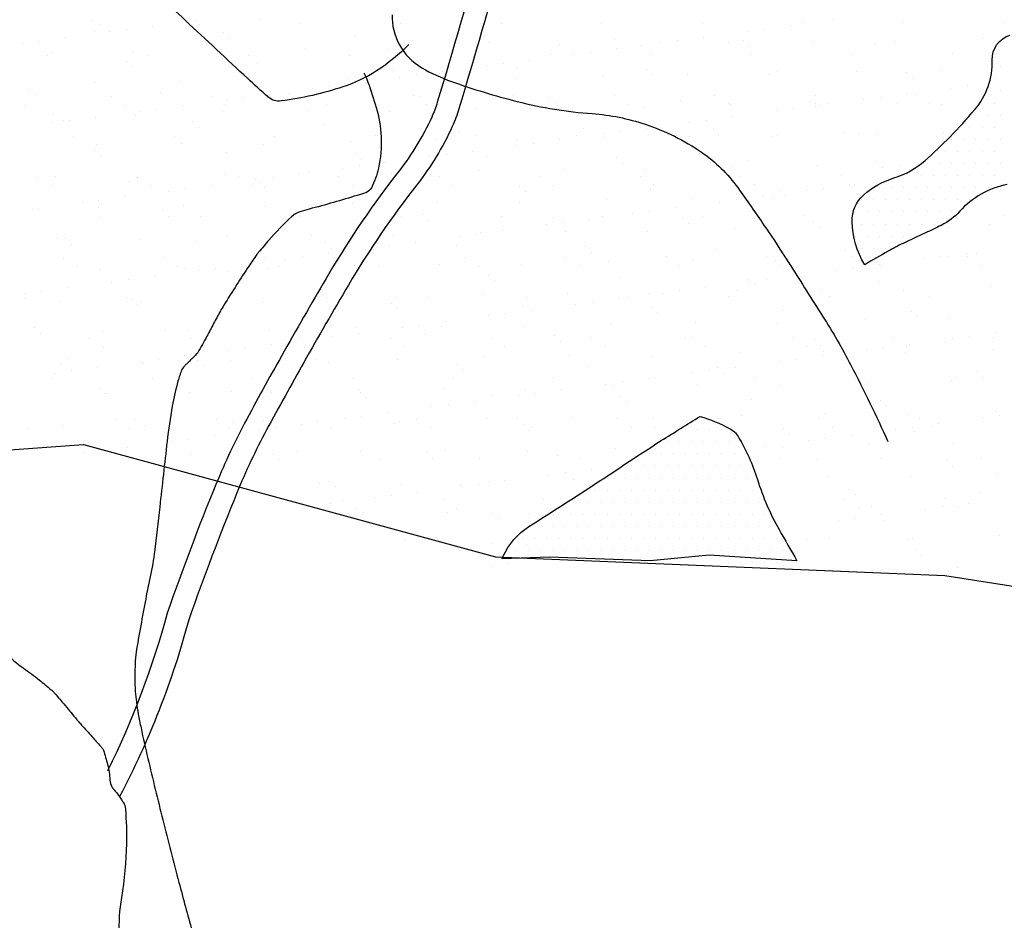
# Model space of a CAD drawing. Units: metres. Extents: x -112 to 729, y 7536 to 8130.
# Drawn here: x 210 to 241, y 7822 to 7850 of the extents above; entities that cross this region are included whole.
import ezdxf

# ---------------------------------------------------------------- set-up
doc = ezdxf.new("R2010")
doc.units = ezdxf.units.M
doc.header["$MEASUREMENT"] = 0
for name, color, linetype, lineweight in [('AFLUENTES', 1, 'Continuous', 0), ('CIDADE', 1, 'Continuous', 0), ('ESTRADA', 1, 'Continuous', 0), ('HACHURA', 1, 'Continuous', 0), ('LIMITE', 1, 'Continuous', 0), ('MANCHAS', 1, 'Continuous', 0), ('RIODOCE', 1, 'Continuous', 0), ('RODOPAVI', 1, 'Continuous', 0)]:
    doc.layers.add(name, color=color, linetype=linetype, lineweight=lineweight)

# ---------------------------------------------------------------- blocks, each defined once
blk = doc.blocks.new('CORR')
at = {"layer": 'LIMITE', "color": 3, "linetype": 'Continuous', "lineweight": -3, "ltscale": 10}
blk.add_lwpolyline([(229.5869, -240.9), (236.5517, -247.2801), (241.7753, -258.3003), (244.0969, -258.8803), (248.7401, -255.4003), (252.8029, -253.0802), (256.2853, -255.9803), (260.3481, -265.2604), (269.6345, -269.3205), (279.5013, -278.6006), (291.1093, -283.2407), (299.235, -282.6607), (312.0038, -286.1407), (325.9334, -286.7207), (344.5062, -289.6208)], dxfattribs=at)

msp = doc.modelspace()

# ---------------------------------------------------------------- linework, layer by layer
at = {"layer": 'AFLUENTES', "color": 6, "linetype": 'Continuous', "lineweight": -3, "flags": 128}
for points in [[(222.047, 7849.44, -0.055856), (221.038, 7848.622, -0.063091), (219.999, 7848.127, -0.046732), (218.087, 7847.691, -0.219007), (217.669, 7847.82, -0.004263), (217.052, 7848.383), (217.052, 7848.383, -0.001347), (215.118, 7850.188), (215.118, 7850.188, -0.000503), (214.301, 7850.957), (214.301, 7850.957, 0.000456), (213.399, 7851.805), (213.399, 7851.805, 0.055954), (212.194, 7852.706, 0.03497), (210.042, 7853.774)], [(221.532, 7850.365, 0.139707), (221.75, 7849.435, 0.133531), (222.446, 7848.722, 0.048041), (223.364, 7848.294, 0.022794), (225.404, 7847.675, 0.043973), (227.73, 7847.297, -0.062091), (229.37, 7846.97, -0.070071), (231.12, 7846.1, -0.087646), (232.238, 7845.003, -0.004963), (233.063, 7843.823), (233.063, 7843.823, -0.006861), (233.639, 7842.956, -0.001513), (233.882, 7842.576), (233.882, 7842.576, -0.000371), (234.869, 7841.024), (234.869, 7841.024, -0.021235), (235.747, 7839.5, -0.014197), (236.895, 7837.134)], [(220.654, 7848.547, -0.001018), (220.665, 7848.526, -0.003205), (220.669, 7848.52, -0.033638), (220.776, 7848.272, -0.011046), (221.032, 7847.491, -0.064782), (221.185, 7846.578, -0.061496), (221.101, 7845.608, -0.067449), (220.882, 7844.998, -0.193981), (220.706, 7844.846, -0.008107), (220.446, 7844.763), (220.446, 7844.763, -0.002867), (219.707, 7844.545, -0.006615), (218.956, 7844.338, 0.016768), (218.661, 7844.25, 0.104767), (218.407, 7844.101, 0.030368), (217.705, 7843.376, 0.003255), (217.387, 7843.002, 0.018201), (217.334, 7842.932, 0.00887), (217.082, 7842.57, 0.005676), (216.706, 7841.992, 0.002689), (216.31, 7841.359, 0.009796), (216.205, 7841.183, 0.010841), (215.993, 7840.789, -0.002418), (215.782, 7840.395, -0.00372), (215.501, 7839.889, -0.065849), (215.481, 7839.863, -0.006992), (215.379, 7839.762), (215.379, 7839.762, 0.000476), (215.278, 7839.661), (215.278, 7839.661, 0.000329), (215.15, 7839.535), (215.15, 7839.535, 0.000568), (215.077, 7839.461, 0.097545), (215.006, 7839.356, 0.033136), (214.887, 7839.007, 0.021701), (214.711, 7838.226, 0.01574), (214.55, 7837.134), (214.55, 7837.134, 0.000926), (214.435, 7836.118), (214.435, 7836.118, -0.001625), (214.32, 7835.103), (214.32, 7835.103, -0.000678), (214.155, 7833.706), (214.155, 7833.706, -0.005715), (214.134, 7833.541, -0.023693), (213.982, 7832.746, 0.002626), (213.83, 7831.951), (213.83, 7831.951, 0.001687), (213.676, 7831.109), (213.676, 7831.109, 0.003448), (213.605, 7830.696, 0.025249), (213.565, 7830.339, 0.01724), (213.55, 7829.812, 0.014421), (213.565, 7829.382, 0.018989), (213.599, 7829.057, 0.009075), (213.658, 7828.686, 0.007752), (213.742, 7828.255, 0.006299), (213.953, 7827.312), (213.953, 7827.312, 0.003096), (214.419, 7825.401), (214.419, 7825.401, 0.003223), (214.917, 7823.463), (214.917, 7823.463, 0.004156), (215.326, 7821.966, 0.007917)]]:
    msp.add_lwpolyline(points, format="xyb", dxfattribs=at)
at = {"layer": 'CIDADE', "color": 2, "linetype": 'Continuous', "lineweight": -3}
for p, q in [((240.375, 7849.5), (240.375, 7849.5)), ((240.188, 7849.125), (240.188, 7849.125)), ((240.375, 7848.75), (240.375, 7848.75)), ((240.188, 7848.375), (240.188, 7848.375)), ((240, 7848), (240, 7848)), ((240.375, 7848), (240.375, 7848)), ((239.812, 7847.625), (239.812, 7847.625)), ((240.188, 7847.625), (240.188, 7847.625)), ((239.625, 7847.25), (239.625, 7847.25)), ((240, 7847.25), (240, 7847.25)), ((240.375, 7847.25), (240.375, 7847.25)), ((239.438, 7846.875), (239.438, 7846.875)), ((239.812, 7846.875), (239.812, 7846.875)), ((240.188, 7846.875), (240.188, 7846.875)), ((238.875, 7846.5), (238.875, 7846.5)), ((239.25, 7846.5), (239.25, 7846.5)), ((239.625, 7846.5), (239.625, 7846.5)), ((240, 7846.5), (240, 7846.5)), ((240.375, 7846.5), (240.375, 7846.5)), ((238.688, 7846.125), (238.688, 7846.125)), ((239.062, 7846.125), (239.062, 7846.125)), ((239.438, 7846.125), (239.438, 7846.125)), ((239.812, 7846.125), (239.812, 7846.125)), ((240.188, 7846.125), (240.188, 7846.125)), ((238.125, 7845.75), (238.125, 7845.75)), ((238.5, 7845.75), (238.5, 7845.75)), ((238.875, 7845.75), (238.875, 7845.75)), ((239.25, 7845.75), (239.25, 7845.75)), ((239.625, 7845.75), (239.625, 7845.75)), ((240, 7845.75), (240, 7845.75)), ((240.375, 7845.75), (240.375, 7845.75)), ((237.562, 7845.375), (237.562, 7845.375)), ((237.938, 7845.375), (237.938, 7845.375)), ((238.312, 7845.375), (238.312, 7845.375)), ((238.688, 7845.375), (238.688, 7845.375)), ((239.062, 7845.375), (239.062, 7845.375)), ((239.438, 7845.375), (239.438, 7845.375)), ((239.812, 7845.375), (239.812, 7845.375)), ((240.188, 7845.375), (240.188, 7845.375)), ((236.625, 7845), (236.625, 7845)), ((237, 7845), (237, 7845)), ((237.375, 7845), (237.375, 7845)), ((237.75, 7845), (237.75, 7845)), ((238.125, 7845), (238.125, 7845)), ((238.5, 7845), (238.5, 7845)), ((238.875, 7845), (238.875, 7845)), ((239.25, 7845), (239.25, 7845)), ((239.625, 7845), (239.625, 7845)), ((240, 7845), (240, 7845)), ((236.062, 7844.625), (236.062, 7844.625)), ((236.438, 7844.625), (236.438, 7844.625)), ((236.812, 7844.625), (236.812, 7844.625)), ((237.188, 7844.625), (237.188, 7844.625)), ((237.562, 7844.625), (237.562, 7844.625)), ((237.938, 7844.625), (237.938, 7844.625)), ((238.312, 7844.625), (238.312, 7844.625)), ((238.688, 7844.625), (238.688, 7844.625)), ((239.062, 7844.625), (239.062, 7844.625)), ((239.438, 7844.625), (239.438, 7844.625)), ((235.875, 7844.25), (235.875, 7844.25)), ((236.25, 7844.25), (236.25, 7844.25)), ((236.625, 7844.25), (236.625, 7844.25)), ((237, 7844.25), (237, 7844.25)), ((237.375, 7844.25), (237.375, 7844.25)), ((237.75, 7844.25), (237.75, 7844.25)), ((238.125, 7844.25), (238.125, 7844.25)), ((238.5, 7844.25), (238.5, 7844.25)), ((238.875, 7844.25), (238.875, 7844.25)), ((236.062, 7843.875), (236.062, 7843.875)), ((236.438, 7843.875), (236.438, 7843.875)), ((236.812, 7843.875), (236.812, 7843.875)), ((237.188, 7843.875), (237.188, 7843.875)), ((237.562, 7843.875), (237.562, 7843.875)), ((237.938, 7843.875), (237.938, 7843.875)), ((238.312, 7843.875), (238.312, 7843.875)), ((235.875, 7843.5), (235.875, 7843.5)), ((236.25, 7843.5), (236.25, 7843.5)), ((236.625, 7843.5), (236.625, 7843.5)), ((237, 7843.5), (237, 7843.5)), ((237.375, 7843.5), (237.375, 7843.5)), ((237.75, 7843.5), (237.75, 7843.5)), ((236.062, 7843.125), (236.062, 7843.125)), ((236.438, 7843.125), (236.438, 7843.125)), ((236.812, 7843.125), (236.812, 7843.125)), ((236.25, 7842.75), (236.25, 7842.75)), ((231.188, 7837.875), (231.188, 7837.875)), ((230.625, 7837.5), (230.625, 7837.5)), ((231, 7837.5), (231, 7837.5)), ((231.375, 7837.5), (231.375, 7837.5)), ((231.75, 7837.5), (231.75, 7837.5)), ((230.062, 7837.125), (230.062, 7837.125)), ((230.438, 7837.125), (230.438, 7837.125)), ((230.812, 7837.125), (230.812, 7837.125)), ((231.188, 7837.125), (231.188, 7837.125)), ((231.562, 7837.125), (231.562, 7837.125)), ((231.938, 7837.125), (231.938, 7837.125)), ((232.312, 7837.125), (232.312, 7837.125)), ((229.5, 7836.75), (229.5, 7836.75)), ((229.875, 7836.75), (229.875, 7836.75)), ((230.25, 7836.75), (230.25, 7836.75)), ((230.625, 7836.75), (230.625, 7836.75)), ((231, 7836.75), (231, 7836.75)), ((231.375, 7836.75), (231.375, 7836.75)), ((231.75, 7836.75), (231.75, 7836.75)), ((232.125, 7836.75), (232.125, 7836.75)), ((232.5, 7836.75), (232.5, 7836.75)), ((228.938, 7836.375), (228.938, 7836.375)), ((229.312, 7836.375), (229.312, 7836.375)), ((229.688, 7836.375), (229.688, 7836.375)), ((230.062, 7836.375), (230.062, 7836.375)), ((230.438, 7836.375), (230.438, 7836.375)), ((230.812, 7836.375), (230.812, 7836.375)), ((231.188, 7836.375), (231.188, 7836.375)), ((231.562, 7836.375), (231.562, 7836.375)), ((231.938, 7836.375), (231.938, 7836.375)), ((232.312, 7836.375), (232.312, 7836.375)), ((232.688, 7836.375), (232.688, 7836.375)), ((228.375, 7836), (228.375, 7836)), ((228.75, 7836), (228.75, 7836)), ((229.125, 7836), (229.125, 7836)), ((229.5, 7836), (229.5, 7836)), ((229.875, 7836), (229.875, 7836)), ((230.25, 7836), (230.25, 7836)), ((230.625, 7836), (230.625, 7836)), ((231, 7836), (231, 7836)), ((231.375, 7836), (231.375, 7836)), ((231.75, 7836), (231.75, 7836)), ((232.125, 7836), (232.125, 7836)), ((232.5, 7836), (232.5, 7836)), ((227.812, 7835.625), (227.812, 7835.625)), ((228.188, 7835.625), (228.188, 7835.625)), ((228.562, 7835.625), (228.562, 7835.625)), ((228.938, 7835.625), (228.938, 7835.625)), ((229.312, 7835.625), (229.312, 7835.625)), ((229.688, 7835.625), (229.688, 7835.625)), ((230.062, 7835.625), (230.062, 7835.625)), ((230.438, 7835.625), (230.438, 7835.625)), ((230.812, 7835.625), (230.812, 7835.625)), ((231.188, 7835.625), (231.188, 7835.625)), ((231.562, 7835.625), (231.562, 7835.625)), ((231.938, 7835.625), (231.938, 7835.625)), ((232.312, 7835.625), (232.312, 7835.625)), ((232.688, 7835.625), (232.688, 7835.625)), ((227.25, 7835.25), (227.25, 7835.25)), ((227.625, 7835.25), (227.625, 7835.25)), ((228, 7835.25), (228, 7835.25)), ((228.375, 7835.25), (228.375, 7835.25)), ((228.75, 7835.25), (228.75, 7835.25)), ((229.125, 7835.25), (229.125, 7835.25)), ((229.5, 7835.25), (229.5, 7835.25)), ((229.875, 7835.25), (229.875, 7835.25)), ((230.25, 7835.25), (230.25, 7835.25)), ((230.625, 7835.25), (230.625, 7835.25)), ((231, 7835.25), (231, 7835.25)), ((231.375, 7835.25), (231.375, 7835.25)), ((231.75, 7835.25), (231.75, 7835.25)), ((232.125, 7835.25), (232.125, 7835.25)), ((232.5, 7835.25), (232.5, 7835.25)), ((232.875, 7835.25), (232.875, 7835.25)), ((226.688, 7834.875), (226.688, 7834.875)), ((227.062, 7834.875), (227.062, 7834.875)), ((227.438, 7834.875), (227.438, 7834.875)), ((227.812, 7834.875), (227.812, 7834.875)), ((228.188, 7834.875), (228.188, 7834.875)), ((228.562, 7834.875), (228.562, 7834.875)), ((228.938, 7834.875), (228.938, 7834.875)), ((229.312, 7834.875), (229.312, 7834.875)), ((229.688, 7834.875), (229.688, 7834.875)), ((230.062, 7834.875), (230.062, 7834.875)), ((230.438, 7834.875), (230.438, 7834.875)), ((230.812, 7834.875), (230.812, 7834.875)), ((231.188, 7834.875), (231.188, 7834.875)), ((231.562, 7834.875), (231.562, 7834.875)), ((231.938, 7834.875), (231.938, 7834.875)), ((232.312, 7834.875), (232.312, 7834.875)), ((232.688, 7834.875), (232.688, 7834.875)), ((233.062, 7834.875), (233.062, 7834.875)), ((226.125, 7834.5), (226.125, 7834.5)), ((226.5, 7834.5), (226.5, 7834.5)), ((226.875, 7834.5), (226.875, 7834.5)), ((227.25, 7834.5), (227.25, 7834.5)), ((227.625, 7834.5), (227.625, 7834.5)), ((228, 7834.5), (228, 7834.5)), ((228.375, 7834.5), (228.375, 7834.5)), ((228.75, 7834.5), (228.75, 7834.5)), ((229.125, 7834.5), (229.125, 7834.5)), ((229.5, 7834.5), (229.5, 7834.5)), ((229.875, 7834.5), (229.875, 7834.5)), ((230.25, 7834.5), (230.25, 7834.5)), ((230.625, 7834.5), (230.625, 7834.5)), ((231, 7834.5), (231, 7834.5)), ((231.375, 7834.5), (231.375, 7834.5)), ((231.75, 7834.5), (231.75, 7834.5)), ((232.125, 7834.5), (232.125, 7834.5)), ((232.5, 7834.5), (232.5, 7834.5)), ((232.875, 7834.5), (232.875, 7834.5)), ((233.25, 7834.5), (233.25, 7834.5)), ((225.562, 7834.125), (225.562, 7834.125)), ((225.938, 7834.125), (225.938, 7834.125)), ((226.312, 7834.125), (226.312, 7834.125)), ((226.688, 7834.125), (226.688, 7834.125)), ((227.062, 7834.125), (227.062, 7834.125)), ((227.438, 7834.125), (227.438, 7834.125)), ((227.812, 7834.125), (227.812, 7834.125)), ((228.188, 7834.125), (228.188, 7834.125)), ((228.562, 7834.125), (228.562, 7834.125)), ((228.938, 7834.125), (228.938, 7834.125)), ((229.312, 7834.125), (229.312, 7834.125)), ((229.688, 7834.125), (229.688, 7834.125)), ((230.062, 7834.125), (230.062, 7834.125)), ((230.438, 7834.125), (230.438, 7834.125)), ((230.812, 7834.125), (230.812, 7834.125)), ((231.188, 7834.125), (231.188, 7834.125)), ((231.562, 7834.125), (231.562, 7834.125)), ((231.938, 7834.125), (231.938, 7834.125)), ((232.312, 7834.125), (232.312, 7834.125)), ((232.688, 7834.125), (232.688, 7834.125)), ((233.062, 7834.125), (233.062, 7834.125)), ((233.438, 7834.125), (233.438, 7834.125)), ((225.375, 7833.75), (225.375, 7833.75)), ((225.75, 7833.75), (225.75, 7833.75)), ((226.125, 7833.75), (226.125, 7833.75)), ((226.5, 7833.75), (226.5, 7833.75)), ((226.875, 7833.75), (226.875, 7833.75)), ((227.25, 7833.75), (227.25, 7833.75)), ((227.625, 7833.75), (227.625, 7833.75)), ((228, 7833.75), (228, 7833.75)), ((228.375, 7833.75), (228.375, 7833.75)), ((228.75, 7833.75), (228.75, 7833.75)), ((229.125, 7833.75), (229.125, 7833.75)), ((229.5, 7833.75), (229.5, 7833.75)), ((229.875, 7833.75), (229.875, 7833.75)), ((230.25, 7833.75), (230.25, 7833.75)), ((230.625, 7833.75), (230.625, 7833.75)), ((231, 7833.75), (231, 7833.75)), ((231.375, 7833.75), (231.375, 7833.75)), ((231.75, 7833.75), (231.75, 7833.75)), ((232.125, 7833.75), (232.125, 7833.75)), ((232.5, 7833.75), (232.5, 7833.75)), ((232.875, 7833.75), (232.875, 7833.75)), ((233.25, 7833.75), (233.25, 7833.75)), ((233.625, 7833.75), (233.625, 7833.75)), ((231.938, 7833.375), (231.938, 7833.375)), ((232.312, 7833.375), (232.312, 7833.375)), ((232.688, 7833.375), (232.688, 7833.375)), ((233.062, 7833.375), (233.062, 7833.375)), ((233.438, 7833.375), (233.438, 7833.375))]:
    msp.add_line(p, q, dxfattribs=at)
at = {"layer": 'ESTRADA', "color": 2, "linetype": 'Continuous', "lineweight": -3, "flags": 128}
for points in [[(224.329, 7852.485, -0.004041), (222.927, 7847.649), (222.927, 7847.649, -0.034664), (222.753, 7847.189, -0.058949), (221.741, 7845.524, 0.032985), (219.567, 7842.336), (219.567, 7842.336, 0.00454), (218.179, 7839.931), (218.179, 7839.931, 0.005257), (217.019, 7837.828, 0.026099), (216.065, 7835.806, 0.013494), (214.553, 7831.814), (214.553, 7831.814, -0.050171), (212.702, 7826.929)], [(225.002, 7852.296, -0.004041), (223.597, 7847.449), (223.597, 7847.449, -0.034664), (223.39, 7846.898, -0.058949), (222.292, 7845.093, 0.032985), (220.17, 7841.981), (220.17, 7841.981, 0.00454), (218.788, 7839.587), (218.788, 7839.587, 0.005257), (217.636, 7837.496), (217.636, 7837.496, 0.026099), (216.713, 7835.541, 0.013413), (215.223, 7831.607), (215.223, 7831.607, -0.055067), (213.079, 7826.128)]]:
    msp.add_lwpolyline(points, format="xyb", dxfattribs=at)
at = {"layer": 'HACHURA', "color": 7, "linetype": 'Continuous', "lineweight": -3}
for p, q in [((212.242, 7850.183), (212.242, 7850.183)), ((212.451, 7850.069), (212.451, 7850.069)), ((215.456, 7850.189), (215.456, 7850.189)), ((215.565, 7850.075), (215.565, 7850.075)), ((217.417, 7850.204), (217.417, 7850.204)), ((218.679, 7850.081), (218.679, 7850.081)), ((221.793, 7850.086), (221.793, 7850.086)), ((224.908, 7850.092), (224.908, 7850.092)), ((228.022, 7850.098), (228.022, 7850.098)), ((231.136, 7850.103), (231.136, 7850.103)), ((234.25, 7850.109), (234.25, 7850.109)), ((235.22, 7850.202), (235.22, 7850.202)), ((237.364, 7850.115), (237.364, 7850.115)), ((240.478, 7850.12), (240.478, 7850.12)), ((212.305, 7849.838), (212.305, 7849.838)), ((212.764, 7849.835), (212.764, 7849.835)), ((213.285, 7849.903), (213.285, 7849.903)), ((214.098, 7850.01), (214.098, 7850.01)), ((216.307, 7849.804), (216.307, 7849.804)), ((232.529, 7849.848), (232.529, 7849.848)), ((233.049, 7849.916), (233.049, 7849.916)), ((233.862, 7850.023), (233.862, 7850.023)), ((210.072, 7849.48), (210.072, 7849.48)), ((210.593, 7849.549), (210.593, 7849.549)), ((211.406, 7849.656), (211.406, 7849.656)), ((216.491, 7849.635), (216.491, 7849.635)), ((220.367, 7849.715), (220.367, 7849.715)), ((224.369, 7849.681), (224.369, 7849.681)), ((224.553, 7849.512), (224.553, 7849.512)), ((228.429, 7849.592), (228.429, 7849.592)), ((229.837, 7849.493), (229.837, 7849.493)), ((230.357, 7849.562), (230.357, 7849.562)), ((231.17, 7849.669), (231.17, 7849.669)), ((231.965, 7849.515), (231.965, 7849.515)), ((232.43, 7849.558), (232.43, 7849.558)), ((234.582, 7849.549), (234.582, 7849.549)), ((236.491, 7849.47), (236.491, 7849.47)), ((237.14, 7849.536), (237.14, 7849.536)), ((239.841, 7849.634), (239.841, 7849.634)), ((210.952, 7849.193), (210.952, 7849.193)), ((213.511, 7849.181), (213.511, 7849.181)), ((216.212, 7849.278), (216.212, 7849.278)), ((218.829, 7849.312), (218.829, 7849.312)), ((221.387, 7849.3), (221.387, 7849.3)), ((224.088, 7849.397), (224.088, 7849.397)), ((226.706, 7849.43), (226.706, 7849.43)), ((227.666, 7849.207), (227.666, 7849.207)), ((228.478, 7849.314), (228.478, 7849.314)), ((229.264, 7849.418), (229.264, 7849.418)), ((232.615, 7849.389), (232.615, 7849.389)), ((210.855, 7849.097), (210.855, 7849.097)), ((213.301, 7848.926), (213.301, 7848.926)), ((213.969, 7849.102), (213.969, 7849.102)), ((217.083, 7849.108), (217.083, 7849.108)), ((220.197, 7849.113), (220.197, 7849.113)), ((223.312, 7849.119), (223.312, 7849.119)), ((224.974, 7848.853), (224.974, 7848.853)), ((225.787, 7848.96), (225.787, 7848.96)), ((226.426, 7849.125), (226.426, 7849.125)), ((227.145, 7849.139), (227.145, 7849.139)), ((229.54, 7849.13), (229.54, 7849.13)), ((232.654, 7849.136), (232.654, 7849.136)), ((235.768, 7849.142), (235.768, 7849.142)), ((238.882, 7849.147), (238.882, 7849.147)), ((213.485, 7848.757), (213.485, 7848.757)), ((217.361, 7848.838), (217.361, 7848.838)), ((221.363, 7848.803), (221.363, 7848.803)), ((221.547, 7848.634), (221.547, 7848.634)), ((223.095, 7848.606), (223.095, 7848.606)), ((224.453, 7848.785), (224.453, 7848.785)), ((225.423, 7848.715), (225.423, 7848.715)), ((229.424, 7848.68), (229.424, 7848.68)), ((233.485, 7848.592), (233.485, 7848.592)), ((235.934, 7848.611), (235.934, 7848.611)), ((237.486, 7848.558), (237.486, 7848.558)), ((238.552, 7848.644), (238.552, 7848.644)), ((212.305, 7848.256), (212.305, 7848.256)), ((214.922, 7848.289), (214.922, 7848.289)), ((217.48, 7848.277), (217.48, 7848.277)), ((220.181, 7848.374), (220.181, 7848.374)), ((220.403, 7848.251), (220.403, 7848.251)), ((221.762, 7848.43), (221.762, 7848.43)), ((222.282, 7848.499), (222.282, 7848.499)), ((222.799, 7848.408), (222.799, 7848.408)), ((225.357, 7848.395), (225.357, 7848.395)), ((228.058, 7848.493), (228.058, 7848.493)), ((229.609, 7848.512), (229.609, 7848.512)), ((230.675, 7848.526), (230.675, 7848.526)), ((233.233, 7848.514), (233.233, 7848.514)), ((237.671, 7848.389), (237.671, 7848.389)), ((210.294, 7848.048), (210.294, 7848.048)), ((214.355, 7847.96), (214.355, 7847.96)), ((219.07, 7848.076), (219.07, 7848.076)), ((219.59, 7848.144), (219.59, 7848.144)), ((238.834, 7848.089), (238.834, 7848.089)), ((239.355, 7848.157), (239.355, 7848.157)), ((210.479, 7847.879), (210.479, 7847.879)), ((212.837, 7847.834), (212.837, 7847.834)), ((215.951, 7847.84), (215.951, 7847.84)), ((216.378, 7847.721), (216.378, 7847.721)), ((216.899, 7847.79), (216.899, 7847.79)), ((217.712, 7847.897), (217.712, 7847.897)), ((218.356, 7847.926), (218.356, 7847.926)), ((218.541, 7847.757), (218.541, 7847.757)), ((219.065, 7847.845), (219.065, 7847.845)), ((222.179, 7847.851), (222.179, 7847.851)), ((222.417, 7847.837), (222.417, 7847.837)), ((225.293, 7847.857), (225.293, 7847.857)), ((226.418, 7847.803), (226.418, 7847.803)), ((226.602, 7847.634), (226.602, 7847.634)), ((228.408, 7847.862), (228.408, 7847.862)), ((230.479, 7847.714), (230.479, 7847.714)), ((231.522, 7847.868), (231.522, 7847.868)), ((234.48, 7847.68), (234.48, 7847.68)), ((234.636, 7847.873), (234.636, 7847.873)), ((236.142, 7847.734), (236.142, 7847.734)), ((236.663, 7847.803), (236.663, 7847.803)), ((237.476, 7847.91), (237.476, 7847.91)), ((237.75, 7847.879), (237.75, 7847.879)), ((210.144, 7847.56), (210.144, 7847.56)), ((213.259, 7847.565), (213.259, 7847.565)), ((213.686, 7847.367), (213.686, 7847.367)), ((214.207, 7847.436), (214.207, 7847.436)), ((215.02, 7847.542), (215.02, 7847.542)), ((216.274, 7847.352), (216.274, 7847.352)), ((216.373, 7847.571), (216.373, 7847.571)), ((218.892, 7847.385), (218.892, 7847.385)), ((219.487, 7847.577), (219.487, 7847.577)), ((221.45, 7847.373), (221.45, 7847.373)), ((222.601, 7847.582), (222.601, 7847.582)), ((224.151, 7847.47), (224.151, 7847.47)), ((225.715, 7847.588), (225.715, 7847.588)), ((226.769, 7847.503), (226.769, 7847.503)), ((228.829, 7847.593), (228.829, 7847.593)), ((229.327, 7847.491), (229.327, 7847.491)), ((231.944, 7847.599), (231.944, 7847.599)), ((232.028, 7847.588), (232.028, 7847.588)), ((233.451, 7847.38), (233.451, 7847.38)), ((233.971, 7847.448), (233.971, 7847.448)), ((234.645, 7847.622), (234.645, 7847.622)), ((234.664, 7847.511), (234.664, 7847.511)), ((234.784, 7847.555), (234.784, 7847.555)), ((235.058, 7847.605), (235.058, 7847.605)), ((237.203, 7847.609), (237.203, 7847.609)), ((238.172, 7847.61), (238.172, 7847.61)), ((238.541, 7847.592), (238.541, 7847.592)), ((211.016, 7847.267), (211.016, 7847.267)), ((211.349, 7847.082), (211.349, 7847.082)), ((211.515, 7847.081), (211.515, 7847.081)), ((212.328, 7847.188), (212.328, 7847.188)), ((213.574, 7847.254), (213.574, 7847.254)), ((215.35, 7847.048), (215.35, 7847.048)), ((230.759, 7847.026), (230.759, 7847.026)), ((231.279, 7847.094), (231.279, 7847.094)), ((232.092, 7847.201), (232.092, 7847.201)), ((210.994, 7847.013), (210.994, 7847.013)), ((215.535, 7846.879), (215.535, 7846.879)), ((219.411, 7846.959), (219.411, 7846.959)), ((223.412, 7846.925), (223.412, 7846.925)), ((223.596, 7846.756), (223.596, 7846.756)), ((227.472, 7846.837), (227.472, 7846.837)), ((228.588, 7846.74), (228.588, 7846.74)), ((229.4, 7846.847), (229.4, 7846.847)), ((231.474, 7846.802), (231.474, 7846.802)), ((235.534, 7846.714), (235.534, 7846.714)), ((238.615, 7846.718), (238.615, 7846.718)), ((211.663, 7846.592), (211.663, 7846.592)), ((214.777, 7846.598), (214.777, 7846.598)), ((217.891, 7846.604), (217.891, 7846.604)), ((220.244, 7846.447), (220.244, 7846.447)), ((221.005, 7846.609), (221.005, 7846.609)), ((222.862, 7846.481), (222.862, 7846.481)), ((224.119, 7846.615), (224.119, 7846.615)), ((225.42, 7846.468), (225.42, 7846.468)), ((226.709, 7846.492), (226.709, 7846.492)), ((227.233, 7846.621), (227.233, 7846.621)), ((228.067, 7846.671), (228.067, 7846.671)), ((228.121, 7846.566), (228.121, 7846.566)), ((230.347, 7846.626), (230.347, 7846.626)), ((230.738, 7846.599), (230.738, 7846.599)), ((231.658, 7846.633), (231.658, 7846.633)), ((233.297, 7846.587), (233.297, 7846.587)), ((233.462, 7846.632), (233.462, 7846.632)), ((235.997, 7846.684), (235.997, 7846.684)), ((236.576, 7846.638), (236.576, 7846.638)), ((212.344, 7846.17), (212.344, 7846.17)), ((212.368, 7846.329), (212.368, 7846.329)), ((214.985, 7846.362), (214.985, 7846.362)), ((217.543, 7846.35), (217.543, 7846.35)), ((224.017, 7846.138), (224.017, 7846.138)), ((225.375, 7846.317), (225.375, 7846.317)), ((225.896, 7846.385), (225.896, 7846.385)), ((212.528, 7846.001), (212.528, 7846.001)), ((216.405, 7846.082), (216.405, 7846.082)), ((220.406, 7846.047), (220.406, 7846.047)), ((220.59, 7845.879), (220.59, 7845.879)), ((222.684, 7845.962), (222.684, 7845.962)), ((223.204, 7846.031), (223.204, 7846.031)), ((224.466, 7845.959), (224.466, 7845.959)), ((228.468, 7845.925), (228.468, 7845.925)), ((232.528, 7845.836), (232.528, 7845.836)), ((236.53, 7845.802), (236.53, 7845.802)), ((219.992, 7845.608), (219.992, 7845.608)), ((220.512, 7845.676), (220.512, 7845.676)), ((221.325, 7845.783), (221.325, 7845.783)), ((224.214, 7845.543), (224.214, 7845.543)), ((226.832, 7845.577), (226.832, 7845.577)), ((228.652, 7845.756), (228.652, 7845.756)), ((229.39, 7845.564), (229.39, 7845.564)), ((232.091, 7845.662), (232.091, 7845.662)), ((234.708, 7845.695), (234.708, 7845.695)), ((236.714, 7845.633), (236.714, 7845.633)), ((237.266, 7845.683), (237.266, 7845.683)), ((210.53, 7845.324), (210.53, 7845.324)), ((211.078, 7845.34), (211.078, 7845.34)), ((213.398, 7845.204), (213.398, 7845.204)), ((213.637, 7845.327), (213.637, 7845.327)), ((213.645, 7845.33), (213.645, 7845.33)), ((216.338, 7845.425), (216.338, 7845.425)), ((216.759, 7845.335), (216.759, 7845.335)), ((217.3, 7845.254), (217.3, 7845.254)), ((217.821, 7845.322), (217.821, 7845.322)), ((218.633, 7845.429), (218.633, 7845.429)), ((218.955, 7845.458), (218.955, 7845.458)), ((219.873, 7845.341), (219.873, 7845.341)), ((221.513, 7845.446), (221.513, 7845.446)), ((222.987, 7845.347), (222.987, 7845.347)), ((226.101, 7845.352), (226.101, 7845.352)), ((229.215, 7845.358), (229.215, 7845.358)), ((232.329, 7845.364), (232.329, 7845.364)), ((235.444, 7845.369), (235.444, 7845.369)), ((210.952, 7845.055), (210.952, 7845.055)), ((214.066, 7845.061), (214.066, 7845.061)), ((214.608, 7844.899), (214.608, 7844.899)), ((215.129, 7844.968), (215.129, 7844.968)), ((215.942, 7845.075), (215.942, 7845.075)), ((217.18, 7845.067), (217.18, 7845.067)), ((217.4, 7845.17), (217.4, 7845.17)), ((217.584, 7845.001), (217.584, 7845.001)), ((220.295, 7845.072), (220.295, 7845.072)), ((221.46, 7845.081), (221.46, 7845.081)), ((223.409, 7845.078), (223.409, 7845.078)), ((225.462, 7845.047), (225.462, 7845.047)), ((225.646, 7844.878), (225.646, 7844.878)), ((226.523, 7845.084), (226.523, 7845.084)), ((229.522, 7844.959), (229.522, 7844.959)), ((229.637, 7845.089), (229.637, 7845.089)), ((232.751, 7845.095), (232.751, 7845.095)), ((233.524, 7844.924), (233.524, 7844.924)), ((234.373, 7844.912), (234.373, 7844.912)), ((234.893, 7844.981), (234.893, 7844.981)), ((235.706, 7845.088), (235.706, 7845.088)), ((235.865, 7845.101), (235.865, 7845.101)), ((212.437, 7844.613), (212.437, 7844.613)), ((213.25, 7844.72), (213.25, 7844.72)), ((228.184, 7844.639), (228.184, 7844.639)), ((230.801, 7844.672), (230.801, 7844.672)), ((232.201, 7844.626), (232.201, 7844.626)), ((233.014, 7844.733), (233.014, 7844.733)), ((233.359, 7844.66), (233.359, 7844.66)), ((233.708, 7844.755), (233.708, 7844.755)), ((236.06, 7844.757), (236.06, 7844.757)), ((210.392, 7844.326), (210.392, 7844.326)), ((210.558, 7844.366), (210.558, 7844.366)), ((211.916, 7844.545), (211.916, 7844.545)), ((212.431, 7844.402), (212.431, 7844.402)), ((214.394, 7844.292), (214.394, 7844.292)), ((215.048, 7844.436), (215.048, 7844.436)), ((217.606, 7844.423), (217.606, 7844.423)), ((220.307, 7844.521), (220.307, 7844.521)), ((222.925, 7844.554), (222.925, 7844.554)), ((225.483, 7844.542), (225.483, 7844.542)), ((229.51, 7844.272), (229.51, 7844.272)), ((230.322, 7844.379), (230.322, 7844.379)), ((231.681, 7844.558), (231.681, 7844.558)), ((212.47, 7844.088), (212.47, 7844.088)), ((214.578, 7844.123), (214.578, 7844.123)), ((215.584, 7844.094), (215.584, 7844.094)), ((218.454, 7844.204), (218.454, 7844.204)), ((218.698, 7844.1), (218.698, 7844.1)), ((221.813, 7844.105), (221.813, 7844.105)), ((222.456, 7844.169), (222.456, 7844.169)), ((222.64, 7844), (222.64, 7844)), ((224.927, 7844.111), (224.927, 7844.111)), ((226.516, 7844.081), (226.516, 7844.081)), ((227.631, 7844.025), (227.631, 7844.025)), ((228.041, 7844.117), (228.041, 7844.117)), ((228.989, 7844.203), (228.989, 7844.203)), ((230.518, 7844.046), (230.518, 7844.046)), ((231.155, 7844.122), (231.155, 7844.122)), ((234.269, 7844.128), (234.269, 7844.128)), ((240.498, 7844.139), (240.498, 7844.139)), ((224.939, 7843.67), (224.939, 7843.67)), ((226.297, 7843.849), (226.297, 7843.849)), ((226.818, 7843.917), (226.818, 7843.917)), ((230.702, 7843.878), (230.702, 7843.878)), ((232.154, 7843.735), (232.154, 7843.735)), ((234.578, 7843.958), (234.578, 7843.958)), ((234.771, 7843.768), (234.771, 7843.768)), ((238.764, 7843.755), (238.764, 7843.755)), ((240.03, 7843.853), (240.03, 7843.853)), ((211.142, 7843.413), (211.142, 7843.413)), ((211.388, 7843.414), (211.388, 7843.414)), ((213.7, 7843.401), (213.7, 7843.401)), ((216.4, 7843.498), (216.4, 7843.498)), ((219.018, 7843.531), (219.018, 7843.531)), ((221.576, 7843.519), (221.576, 7843.519)), ((223.606, 7843.495), (223.606, 7843.495)), ((224.126, 7843.563), (224.126, 7843.563)), ((224.277, 7843.616), (224.277, 7843.616)), ((226.895, 7843.65), (226.895, 7843.65)), ((229.453, 7843.637), (229.453, 7843.637)), ((211.572, 7843.245), (211.572, 7843.245)), ((215.448, 7843.326), (215.448, 7843.326)), ((219.45, 7843.292), (219.45, 7843.292)), ((219.634, 7843.123), (219.634, 7843.123)), ((220.914, 7843.14), (220.914, 7843.14)), ((221.434, 7843.209), (221.434, 7843.209)), ((222.247, 7843.316), (222.247, 7843.316)), ((223.51, 7843.203), (223.51, 7843.203)), ((227.511, 7843.169), (227.511, 7843.169)), ((231.572, 7843.08), (231.572, 7843.08)), ((235.573, 7843.046), (235.573, 7843.046)), ((211.338, 7842.82), (211.338, 7842.82)), ((214.452, 7842.826), (214.452, 7842.826)), ((217.566, 7842.831), (217.566, 7842.831)), ((218.222, 7842.786), (218.222, 7842.786)), ((218.743, 7842.854), (218.743, 7842.854)), ((219.555, 7842.961), (219.555, 7842.961)), ((220.68, 7842.837), (220.68, 7842.837)), ((223.795, 7842.843), (223.795, 7842.843)), ((226.909, 7842.848), (226.909, 7842.848)), ((227.696, 7843), (227.696, 7843)), ((230.023, 7842.854), (230.023, 7842.854)), ((230.864, 7842.745), (230.864, 7842.745)), ((233.137, 7842.86), (233.137, 7842.86)), ((235.758, 7842.877), (235.758, 7842.877)), ((237.986, 7842.799), (237.986, 7842.799)), ((238.507, 7842.867), (238.507, 7842.867)), ((238.741, 7842.864), (238.741, 7842.864)), ((239.32, 7842.974), (239.32, 7842.974)), ((239.365, 7842.871), (239.365, 7842.871)), ((239.634, 7842.958), (239.634, 7842.958)), ((211.76, 7842.551), (211.76, 7842.551)), ((212.442, 7842.448), (212.442, 7842.448)), ((212.494, 7842.475), (212.494, 7842.475)), ((214.874, 7842.557), (214.874, 7842.557)), ((215.111, 7842.509), (215.111, 7842.509)), ((216.051, 7842.5), (216.051, 7842.5)), ((216.864, 7842.607), (216.864, 7842.607)), ((217.669, 7842.496), (217.669, 7842.496)), ((217.988, 7842.563), (217.988, 7842.563)), ((220.37, 7842.594), (220.37, 7842.594)), ((221.102, 7842.568), (221.102, 7842.568)), ((222.988, 7842.627), (222.988, 7842.627)), ((224.216, 7842.574), (224.216, 7842.574)), ((225.546, 7842.615), (225.546, 7842.615)), ((227.331, 7842.58), (227.331, 7842.58)), ((228.247, 7842.712), (228.247, 7842.712)), ((230.445, 7842.585), (230.445, 7842.585)), ((233.423, 7842.733), (233.423, 7842.733)), ((233.559, 7842.591), (233.559, 7842.591)), ((235.295, 7842.444), (235.295, 7842.444)), ((235.815, 7842.513), (235.815, 7842.513)), ((236.628, 7842.62), (236.628, 7842.62)), ((236.673, 7842.597), (236.673, 7842.597)), ((239.787, 7842.602), (239.787, 7842.602)), ((213.359, 7842.146), (213.359, 7842.146)), ((214.172, 7842.253), (214.172, 7842.253)), ((215.53, 7842.431), (215.53, 7842.431)), ((216.443, 7842.414), (216.443, 7842.414)), ((216.628, 7842.245), (216.628, 7842.245)), ((220.504, 7842.326), (220.504, 7842.326)), ((224.505, 7842.291), (224.505, 7842.291)), ((228.566, 7842.203), (228.566, 7842.203)), ((232.567, 7842.168), (232.567, 7842.168)), ((233.123, 7842.158), (233.123, 7842.158)), ((233.936, 7842.266), (233.936, 7842.266)), ((211.48, 7841.898), (211.48, 7841.898)), ((212.838, 7842.077), (212.838, 7842.077)), ((224.69, 7842.122), (224.69, 7842.122)), ((231.244, 7841.911), (231.244, 7841.911)), ((232.603, 7842.09), (232.603, 7842.09)), ((232.751, 7841.999), (232.751, 7841.999)), ((234.834, 7841.841), (234.834, 7841.841)), ((236.627, 7842.08), (236.627, 7842.08)), ((237.392, 7841.829), (237.392, 7841.829)), ((240.093, 7841.926), (240.093, 7841.926)), ((210.147, 7841.723), (210.147, 7841.723)), ((210.164, 7841.579), (210.164, 7841.579)), ((210.667, 7841.791), (210.667, 7841.791)), ((213.278, 7841.584), (213.278, 7841.584)), ((213.437, 7841.536), (213.437, 7841.536)), ((216.392, 7841.59), (216.392, 7841.59)), ((216.463, 7841.571), (216.463, 7841.571)), ((219.081, 7841.604), (219.081, 7841.604)), ((219.506, 7841.596), (219.506, 7841.596)), ((221.639, 7841.592), (221.639, 7841.592)), ((222.62, 7841.601), (222.62, 7841.601)), ((224.34, 7841.69), (224.34, 7841.69)), ((225.734, 7841.607), (225.734, 7841.607)), ((226.958, 7841.723), (226.958, 7841.723)), ((228.553, 7841.557), (228.553, 7841.557)), ((228.849, 7841.613), (228.849, 7841.613)), ((229.516, 7841.711), (229.516, 7841.711)), ((229.911, 7841.736), (229.911, 7841.736)), ((230.431, 7841.804), (230.431, 7841.804)), ((231.963, 7841.618), (231.963, 7841.618)), ((232.217, 7841.808), (232.217, 7841.808)), ((235.077, 7841.624), (235.077, 7841.624)), ((238.191, 7841.629), (238.191, 7841.629)), ((211.204, 7841.486), (211.204, 7841.486)), ((213.621, 7841.367), (213.621, 7841.367)), ((213.762, 7841.474), (213.762, 7841.474)), ((217.498, 7841.448), (217.498, 7841.448)), ((221.499, 7841.413), (221.499, 7841.413)), ((221.683, 7841.245), (221.683, 7841.245)), ((225.56, 7841.325), (225.56, 7841.325)), ((227.219, 7841.381), (227.219, 7841.381)), ((227.74, 7841.45), (227.74, 7841.45)), ((229.561, 7841.291), (229.561, 7841.291)), ((224.528, 7841.027), (224.528, 7841.027)), ((225.048, 7841.095), (225.048, 7841.095)), ((225.861, 7841.202), (225.861, 7841.202)), ((229.745, 7841.122), (229.745, 7841.122)), ((233.621, 7841.202), (233.621, 7841.202)), ((237.623, 7841.168), (237.623, 7841.168)), ((237.807, 7840.999), (237.807, 7840.999)), ((238.804, 7840.937), (238.804, 7840.937)), ((210.431, 7840.658), (210.431, 7840.658)), ((220.433, 7840.667), (220.433, 7840.667)), ((221.836, 7840.672), (221.836, 7840.672)), ((222.356, 7840.741), (222.356, 7840.741)), ((223.051, 7840.7), (223.051, 7840.7)), ((223.169, 7840.848), (223.169, 7840.848)), ((225.609, 7840.688), (225.609, 7840.688)), ((228.31, 7840.785), (228.31, 7840.785)), ((230.927, 7840.819), (230.927, 7840.819)), ((233.486, 7840.806), (233.486, 7840.806)), ((236.186, 7840.904), (236.186, 7840.904)), ((210.615, 7840.49), (210.615, 7840.49)), ((212.146, 7840.316), (212.146, 7840.316)), ((212.557, 7840.548), (212.557, 7840.548)), ((214.492, 7840.57), (214.492, 7840.57)), ((215.174, 7840.582), (215.174, 7840.582)), ((215.26, 7840.322), (215.26, 7840.322)), ((217.732, 7840.57), (217.732, 7840.57)), ((218.374, 7840.327), (218.374, 7840.327)), ((218.493, 7840.536), (218.493, 7840.536)), ((218.677, 7840.367), (218.677, 7840.367)), ((219.144, 7840.318), (219.144, 7840.318)), ((219.665, 7840.387), (219.665, 7840.387)), ((220.477, 7840.494), (220.477, 7840.494)), ((221.488, 7840.333), (221.488, 7840.333)), ((222.553, 7840.447), (222.553, 7840.447)), ((224.602, 7840.339), (224.602, 7840.339)), ((226.555, 7840.413), (226.555, 7840.413)), ((227.716, 7840.344), (227.716, 7840.344)), ((230.615, 7840.325), (230.615, 7840.325)), ((230.831, 7840.35), (230.831, 7840.35)), ((233.945, 7840.356), (233.945, 7840.356)), ((237.059, 7840.361), (237.059, 7840.361)), ((238.908, 7840.331), (238.908, 7840.331)), ((239.429, 7840.399), (239.429, 7840.399)), ((240.173, 7840.367), (240.173, 7840.367)), ((240.242, 7840.507), (240.242, 7840.507)), ((212.567, 7840.047), (212.567, 7840.047)), ((215.681, 7840.053), (215.681, 7840.053)), ((216.973, 7840.032), (216.973, 7840.032)), ((217.786, 7840.139), (217.786, 7840.139)), ((218.796, 7840.059), (218.796, 7840.059)), ((221.91, 7840.064), (221.91, 7840.064)), ((225.024, 7840.07), (225.024, 7840.07)), ((226.739, 7840.244), (226.739, 7840.244)), ((228.138, 7840.076), (228.138, 7840.076)), ((231.252, 7840.081), (231.252, 7840.081)), ((234.366, 7840.087), (234.366, 7840.087)), ((234.617, 7840.29), (234.617, 7840.29)), ((234.801, 7840.121), (234.801, 7840.121)), ((236.737, 7840.045), (236.737, 7840.045)), ((237.481, 7840.093), (237.481, 7840.093)), ((237.55, 7840.152), (237.55, 7840.152)), ((238.677, 7840.202), (238.677, 7840.202)), ((240.156, 7840), (240.156, 7840)), ((211.485, 7839.692), (211.485, 7839.692)), ((215.094, 7839.785), (215.094, 7839.785)), ((216.452, 7839.964), (216.452, 7839.964)), ((224.403, 7839.763), (224.403, 7839.763)), ((227.021, 7839.796), (227.021, 7839.796)), ((229.579, 7839.784), (229.579, 7839.784)), ((232.28, 7839.881), (232.28, 7839.881)), ((234.045, 7839.691), (234.045, 7839.691)), ((234.858, 7839.798), (234.858, 7839.798)), ((234.897, 7839.915), (234.897, 7839.915)), ((236.217, 7839.977), (236.217, 7839.977)), ((237.455, 7839.902), (237.455, 7839.902)), ((211.268, 7839.559), (211.268, 7839.559)), ((212.402, 7839.431), (212.402, 7839.431)), ((213.76, 7839.609), (213.76, 7839.609)), ((213.826, 7839.547), (213.826, 7839.547)), ((214.281, 7839.678), (214.281, 7839.678)), ((215.487, 7839.658), (215.487, 7839.658)), ((215.671, 7839.489), (215.671, 7839.489)), ((216.526, 7839.644), (216.526, 7839.644)), ((219.144, 7839.678), (219.144, 7839.678)), ((219.547, 7839.57), (219.547, 7839.57)), ((221.702, 7839.665), (221.702, 7839.665)), ((223.549, 7839.535), (223.549, 7839.535)), ((227.609, 7839.447), (227.609, 7839.447)), ((231.611, 7839.413), (231.611, 7839.413)), ((232.167, 7839.443), (232.167, 7839.443)), ((233.525, 7839.622), (233.525, 7839.622)), ((211.069, 7839.255), (211.069, 7839.255)), ((211.589, 7839.323), (211.589, 7839.323)), ((214.085, 7839.08), (214.085, 7839.08)), ((217.2, 7839.086), (217.2, 7839.086)), ((220.314, 7839.091), (220.314, 7839.091)), ((223.428, 7839.097), (223.428, 7839.097)), ((223.733, 7839.366), (223.733, 7839.366)), ((226.542, 7839.103), (226.542, 7839.103)), ((229.475, 7839.089), (229.475, 7839.089)), ((229.656, 7839.108), (229.656, 7839.108)), ((230.833, 7839.268), (230.833, 7839.268)), ((231.353, 7839.336), (231.353, 7839.336)), ((231.795, 7839.244), (231.795, 7839.244)), ((232.77, 7839.114), (232.77, 7839.114)), ((235.671, 7839.324), (235.671, 7839.324)), ((235.885, 7839.12), (235.885, 7839.12)), ((238.999, 7839.125), (238.999, 7839.125)), ((239.673, 7839.29), (239.673, 7839.29)), ((239.857, 7839.121), (239.857, 7839.121)), ((210.971, 7839.074), (210.971, 7839.074)), ((212.481, 7838.78), (212.481, 7838.78)), ((223.114, 7838.773), (223.114, 7838.773)), ((228.141, 7838.913), (228.141, 7838.913)), ((228.373, 7838.859), (228.373, 7838.859)), ((228.662, 7838.982), (228.662, 7838.982)), ((230.99, 7838.892), (230.99, 7838.892)), ((233.548, 7838.88), (233.548, 7838.88)), ((236.249, 7838.977), (236.249, 7838.977)), ((238.867, 7839.01), (238.867, 7839.01)), ((212.62, 7838.622), (212.62, 7838.622)), ((212.665, 7838.611), (212.665, 7838.611)), ((215.237, 7838.655), (215.237, 7838.655)), ((216.541, 7838.692), (216.541, 7838.692)), ((217.795, 7838.643), (217.795, 7838.643)), ((220.496, 7838.74), (220.496, 7838.74)), ((220.543, 7838.658), (220.543, 7838.658)), ((220.727, 7838.489), (220.727, 7838.489)), ((224.603, 7838.569), (224.603, 7838.569)), ((225.45, 7838.559), (225.45, 7838.559)), ((225.672, 7838.761), (225.672, 7838.761)), ((225.97, 7838.628), (225.97, 7838.628)), ((226.783, 7838.735), (226.783, 7838.735)), ((228.605, 7838.535), (228.605, 7838.535)), ((222.758, 7838.205), (222.758, 7838.205)), ((223.278, 7838.273), (223.278, 7838.273)), ((224.091, 7838.38), (224.091, 7838.38)), ((228.789, 7838.366), (228.789, 7838.366)), ((232.665, 7838.446), (232.665, 7838.446)), ((236.666, 7838.412), (236.666, 7838.412)), ((236.851, 7838.243), (236.851, 7838.243)), ((220.587, 7837.919), (220.587, 7837.919)), ((221.399, 7838.026), (221.399, 7838.026)), ((227.084, 7837.869), (227.084, 7837.869)), ((229.642, 7837.857), (229.642, 7837.857)), ((232.343, 7837.954), (232.343, 7837.954)), ((234.96, 7837.988), (234.96, 7837.988)), ((237.518, 7837.975), (237.518, 7837.975)), ((237.867, 7837.857), (237.867, 7837.857)), ((239.83, 7837.863), (239.83, 7837.863)), ((240.219, 7838.073), (240.219, 7838.073)), ((240.351, 7837.932), (240.351, 7837.932)), ((211.33, 7837.632), (211.33, 7837.632)), ((212.953, 7837.812), (212.953, 7837.812)), ((213.535, 7837.814), (213.535, 7837.814)), ((213.888, 7837.62), (213.888, 7837.62)), ((216.067, 7837.817), (216.067, 7837.817)), ((216.589, 7837.717), (216.589, 7837.717)), ((217.536, 7837.78), (217.536, 7837.78)), ((217.721, 7837.611), (217.721, 7837.611)), ((217.895, 7837.564), (217.895, 7837.564)), ((218.708, 7837.671), (218.708, 7837.671)), ((219.182, 7837.823), (219.182, 7837.823)), ((219.207, 7837.751), (219.207, 7837.751)), ((219.603, 7837.554), (219.603, 7837.554)), ((220.066, 7837.85), (220.066, 7837.85)), ((221.597, 7837.692), (221.597, 7837.692)), ((221.765, 7837.739), (221.765, 7837.739)), ((222.296, 7837.829), (222.296, 7837.829)), ((222.717, 7837.56), (222.717, 7837.56)), ((224.466, 7837.836), (224.466, 7837.836)), ((225.41, 7837.834), (225.41, 7837.834)), ((225.598, 7837.657), (225.598, 7837.657)), ((225.832, 7837.566), (225.832, 7837.566)), ((228.524, 7837.84), (228.524, 7837.84)), ((228.946, 7837.571), (228.946, 7837.571)), ((229.659, 7837.569), (229.659, 7837.569)), ((231.638, 7837.846), (231.638, 7837.846)), ((232.06, 7837.577), (232.06, 7837.577)), ((234.752, 7837.851), (234.752, 7837.851)), ((235.174, 7837.583), (235.174, 7837.583)), ((237.659, 7837.577), (237.659, 7837.577)), ((238.288, 7837.588), (238.288, 7837.588)), ((238.472, 7837.684), (238.472, 7837.684)), ((210.261, 7837.537), (210.261, 7837.537)), ((213.375, 7837.543), (213.375, 7837.543)), ((216.016, 7837.317), (216.016, 7837.317)), ((216.489, 7837.549), (216.489, 7837.549)), ((217.374, 7837.496), (217.374, 7837.496)), ((225.783, 7837.488), (225.783, 7837.488)), ((233.66, 7837.534), (233.66, 7837.534)), ((233.845, 7837.365), (233.845, 7837.365)), ((235.78, 7837.33), (235.78, 7837.33)), ((237.139, 7837.509), (237.139, 7837.509)), ((237.721, 7837.446), (237.721, 7837.446)), ((213.324, 7836.963), (213.324, 7836.963)), ((214.682, 7837.142), (214.682, 7837.142)), ((215.203, 7837.21), (215.203, 7837.21)), ((233.089, 7836.976), (233.089, 7836.976)), ((233.612, 7836.953), (233.612, 7836.953)), ((234.447, 7837.154), (234.447, 7837.154)), ((234.967, 7837.223), (234.967, 7837.223)), ((236.312, 7837.05), (236.312, 7837.05)), ((238.93, 7837.084), (238.93, 7837.084)), ((210.529, 7836.937), (210.529, 7836.937)), ((211.991, 7836.787), (211.991, 7836.787)), ((212.511, 7836.856), (212.511, 7836.856)), ((214.53, 7836.902), (214.53, 7836.902)), ((215.3, 7836.728), (215.3, 7836.728)), ((217.858, 7836.716), (217.858, 7836.716)), ((218.591, 7836.814), (218.591, 7836.814)), ((220.559, 7836.813), (220.559, 7836.813)), ((222.592, 7836.78), (222.592, 7836.78)), ((223.177, 7836.847), (223.177, 7836.847)), ((225.735, 7836.834), (225.735, 7836.834)), ((226.653, 7836.691), (226.653, 7836.691)), ((228.436, 7836.932), (228.436, 7836.932)), ((218.007, 7836.582), (218.007, 7836.582)), ((221.121, 7836.587), (221.121, 7836.587)), ((222.777, 7836.611), (222.777, 7836.611)), ((224.236, 7836.593), (224.236, 7836.593)), ((227.35, 7836.599), (227.35, 7836.599)), ((233.578, 7836.61), (233.578, 7836.61)), ((234.715, 7836.568), (234.715, 7836.568)), ((236.692, 7836.616), (236.692, 7836.616)), ((238.716, 7836.534), (238.716, 7836.534)), ((238.9, 7836.365), (238.9, 7836.365)), ((239.806, 7836.621), (239.806, 7836.621)), ((226.371, 7836.091), (226.371, 7836.091)), ((226.892, 7836.16), (226.892, 7836.16)), ((227.705, 7836.267), (227.705, 7836.267)), ((235.023, 7836.061), (235.023, 7836.061)), ((237.581, 7836.049), (237.581, 7836.049)), ((240.282, 7836.146), (240.282, 7836.146)), ((219.27, 7835.824), (219.27, 7835.824)), ((219.586, 7835.902), (219.586, 7835.902)), ((219.77, 7835.733), (219.77, 7835.733)), ((221.828, 7835.812), (221.828, 7835.812)), ((223.647, 7835.813), (223.647, 7835.813)), ((223.68, 7835.737), (223.68, 7835.737)), ((224.2, 7835.805), (224.2, 7835.805)), ((224.529, 7835.909), (224.529, 7835.909)), ((225.013, 7835.912), (225.013, 7835.912)), ((227.147, 7835.942), (227.147, 7835.942)), ((227.648, 7835.779), (227.648, 7835.779)), ((221.508, 7835.451), (221.508, 7835.451)), ((222.321, 7835.558), (222.321, 7835.558)), ((235.71, 7835.656), (235.71, 7835.656)), ((235.894, 7835.487), (235.894, 7835.487)), ((239.77, 7835.568), (239.77, 7835.568)), ((219.63, 7835.204), (219.63, 7835.204)), ((219.989, 7835.319), (219.989, 7835.319)), ((220.988, 7835.383), (220.988, 7835.383)), ((223.103, 7835.325), (223.103, 7835.325)), ((226.218, 7835.33), (226.218, 7835.33)), ((235.56, 7835.347), (235.56, 7835.347)), ((236.375, 7835.123), (236.375, 7835.123)), ((238.581, 7835.109), (238.581, 7835.109)), ((238.674, 7835.353), (238.674, 7835.353)), ((238.993, 7835.157), (238.993, 7835.157)), ((239.394, 7835.217), (239.394, 7835.217)), ((220.411, 7835.05), (220.411, 7835.05)), ((220.622, 7834.886), (220.622, 7834.886)), ((220.64, 7834.936), (220.64, 7834.936)), ((223.24, 7834.92), (223.24, 7834.92)), ((223.525, 7835.056), (223.525, 7835.056)), ((224.642, 7834.901), (224.642, 7834.901)), ((225.798, 7834.908), (225.798, 7834.908)), ((226.639, 7835.062), (226.639, 7835.062)), ((235.982, 7835.079), (235.982, 7835.079)), ((236.702, 7834.862), (236.702, 7834.862)), ((238.061, 7835.041), (238.061, 7835.041)), ((239.096, 7835.084), (239.096, 7835.084)), ((224.826, 7834.732), (224.826, 7834.732)), ((235.369, 7834.687), (235.369, 7834.687)), ((235.889, 7834.755), (235.889, 7834.755)), ((236.764, 7834.69), (236.764, 7834.69)), ((240.345, 7834.219), (240.345, 7834.219)), ((221.929, 7834.083), (221.929, 7834.083)), ((224.592, 7833.982), (224.592, 7833.982)), ((225.043, 7834.089), (225.043, 7834.089)), ((225.696, 7833.935), (225.696, 7833.935)), ((234.386, 7834.106), (234.386, 7834.106)), ((235.086, 7834.134), (235.086, 7834.134)), ((237.5, 7834.111), (237.5, 7834.111)), ((237.644, 7834.122), (237.644, 7834.122)), ((237.76, 7833.778), (237.76, 7833.778)), ((237.944, 7833.609), (237.944, 7833.609)), ((225.122, 7833.338), (225.122, 7833.338)), ((224.602, 7833.269), (224.602, 7833.269)), ((239.056, 7833.23), (239.056, 7833.23))]:
    msp.add_line(p, q, dxfattribs=at)
at = {"layer": 'MANCHAS', "color": 2, "linetype": 'Continuous', "lineweight": -3, "flags": 128}
for points in [[(236.179, 7842.614, -0.13466), (235.783, 7843.957, -0.218478), (236.138, 7844.772, -0.108141), (237.079, 7845.303, 0.105608), (238.045, 7845.842, 0.019402), (238.822, 7846.578, 0.018103), (239.594, 7847.427, 0.184924), (240.127, 7848.956, -0.337703), (240.684, 7849.734, -0.05583)], [(240.591, 7845.097, 0.087736), (239.786, 7844.806, 0.078113), (239.123, 7844.272, -0.092418), (238.549, 7843.835, -0.010198), (238.057, 7843.601, 0.007246), (237.364, 7843.276, 0.014078), (236.905, 7843.036, 0.008696), (236.179, 7842.614)]]:
    msp.add_lwpolyline(points, format="xyb", dxfattribs=at)
msp.add_lwpolyline([(234.076, 7833.439), (231.353, 7833.614), (229.52, 7833.43), (226.404, 7833.553), (224.934, 7833.501), (224.934, 7833.501, -0.014472), (224.968, 7833.578, -0.140239), (225.762, 7834.495, -0.00421), (226.837, 7835.183), (226.837, 7835.183, 0.005424), (227.669, 7835.719), (227.669, 7835.719, 0.000159), (228.332, 7836.156), (228.332, 7836.156, -0.000119), (229.215, 7836.739), (229.215, 7836.739, -0.004818), (229.868, 7837.161, -0.002641), (231.071, 7837.912), (231.071, 7837.912, -0.048734), (231.986, 7837.537, -0.135494), (232.249, 7837.29, -0.061407), (232.851, 7835.955, 0.053276), (233.52, 7834.406), (233.52, 7834.406, 0.003788), (234.076, 7833.439)], format="xyb", close=True, dxfattribs=at)
at = {"layer": 'RIODOCE', "color": 4, "linetype": 'Continuous', "lineweight": -3, "flags": 128}
msp.add_lwpolyline([(222.439, 7864.019, 0.000005), (225.278, 7862.648)], format="xyb", dxfattribs=at)
at = {"layer": 'RODOPAVI', "color": 5, "linetype": 'Continuous', "lineweight": -3, "flags": 128}
msp.add_lwpolyline([(209.692, 7830.423, 0.016519), (210.103, 7830.109, -0.013966), (210.59, 7829.74, -0.007433), (210.952, 7829.441, -0.030578), (211.035, 7829.361, -0.006412), (211.11, 7829.277, -0.003244), (211.256, 7829.107, -0.005309), (211.616, 7828.674, 0.010349), (211.803, 7828.454, 0.001609), (211.9, 7828.345), (211.9, 7828.345, -0.000482), (212.223, 7827.983), (212.223, 7827.983, -0.001123), (212.487, 7827.687), (212.487, 7827.687, -0.004277), (212.555, 7827.608, -0.101931), (212.58, 7827.563, -0.011274), (212.706, 7827.121, -0.05687), (212.776, 7826.635, 0.13486), (212.838, 7826.433, 0.03433), (212.911, 7826.333, -0.020085), (213.042, 7826.165, -0.00629), (213.126, 7826.045, -0.008134), (213.187, 7825.951, -0.121949), (213.258, 7825.739, -0.025112), (213.288, 7824.669, -0.035413), (213.133, 7823.002, 0.050896), (213.061, 7821.838)], format="xyb", dxfattribs=at)

# ---------------------------------------------------------------- block references
at = {"layer": 'LIMITE', "color": 1, "linetype": 'Continuous', "lineweight": -3}
msp.add_blockref('CORR', (-87.278, 8119.697), dxfattribs=at)

doc.saveas('drawing.dxf')
